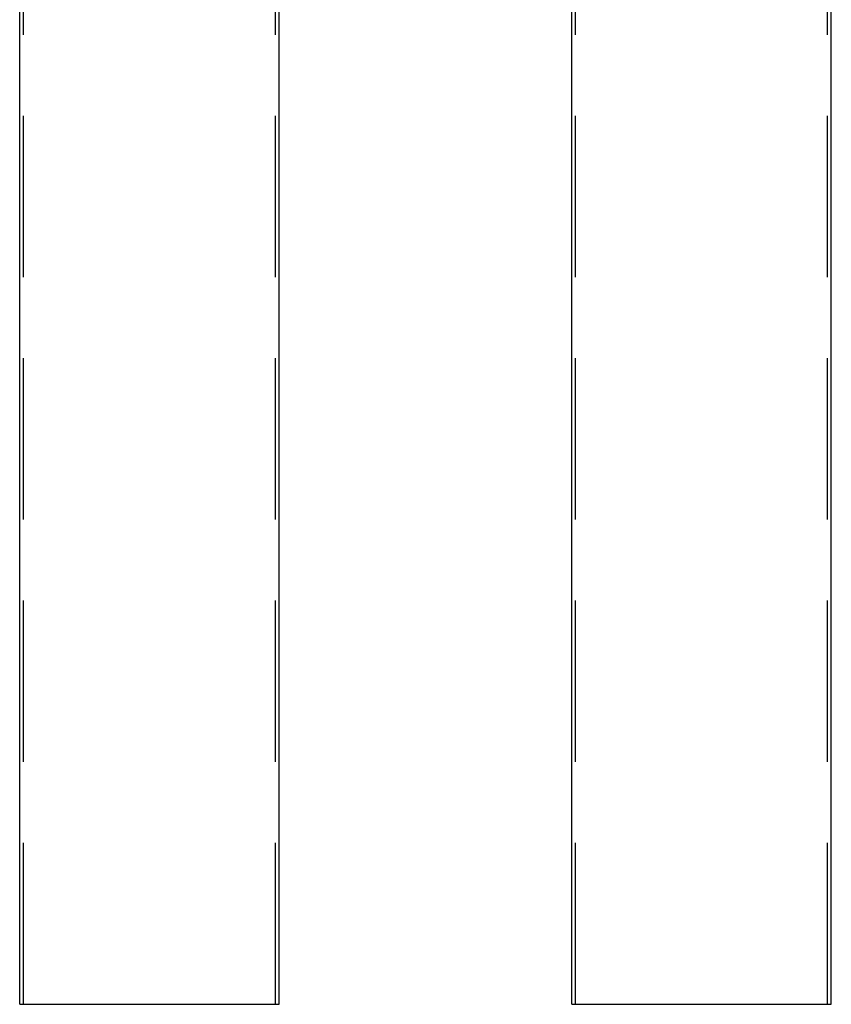
# Model space of a CAD drawing. Extents: x -58 to 285, y -226 to 1000.
# Drawn here: x -51 to 268, y 0 to 387 of the extents above; entities that cross this region are included whole.
import ezdxf

# ---------------------------------------------------------------- set-up
doc = ezdxf.new("R2010")
doc.units = 0
doc.header["$LTSCALE"] = 10
doc.linetypes.add('VERDECKT', pattern=[9.525, 6.35, -3.175])
doc.layers.get('0').update_dxf_attribs({"linetype": 'CONTINUOUS'})
doc.layers.add('STEMPEL', color=3, linetype='CONTINUOUS')

# ---------------------------------------------------------------- blocks, each defined once
blk = doc.blocks.new('A$C07F3D73F')
at = {"color": 1, "linetype": 'VERDECKT', "extrusion": (0, 1, -2e-16)}
for p, q in [((-49.5, 0), (-49.5, 844)), ((49.5, 0), (49.5, 844))]:
    blk.add_line(p, q, dxfattribs=at)
at = {"color": 3, "linetype": 'CONTINUOUS', "extrusion": (0, 1, -2e-16)}
for p, q in [((-51, 0), (-51, 592.4)), ((51, 0), (51, 592.35)), ((-51, 0), (51, 0))]:
    blk.add_line(p, q, dxfattribs=at)
blk = doc.blocks.new('A$C58483C4F')
at = {"color": 3, "linetype": 'CONTINUOUS', "extrusion": (-2e-16, 1, -2e-16)}
for p, q in [((-51, 0), (-51, 844)), ((51, 0), (51, 563.99)), ((-51, 0), (51, 0))]:
    blk.add_line(p, q, dxfattribs=at)
at = {"color": 1, "linetype": 'VERDECKT', "extrusion": (-2e-16, 1, -2e-16)}
for p, q in [((-49.5, 0), (-49.5, 844)), ((49.5, 0), (49.5, 566))]:
    blk.add_line(p, q, dxfattribs=at)

msp = doc.modelspace()

# ---------------------------------------------------------------- block references
at = {"layer": 'STEMPEL'}
for name, p in [('A$C07F3D73F', (0, 0)), ('A$C58483C4F', (217, 0))]:
    msp.add_blockref(name, p, dxfattribs=at)

doc.saveas('drawing.dxf')
